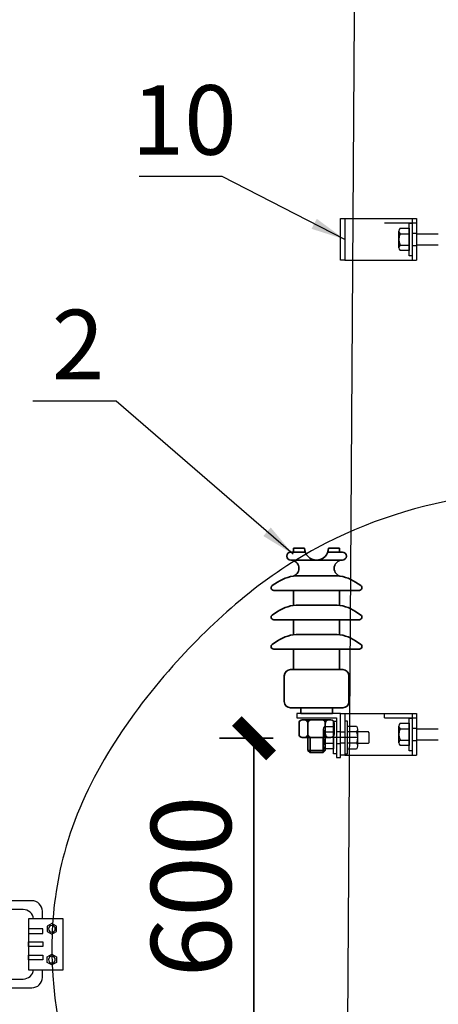
# Model space of a CAD drawing. Units: millimetres. Extents: x 253023 to 1395391, y 1795409 to 2682259.
# Drawn here: x 260097 to 260115, y 2679799 to 2679842 of the extents above; entities that cross this region are included whole.
import ezdxf
from ezdxf.enums import TextEntityAlignment as Align

# ---------------------------------------------------------------- set-up
doc = ezdxf.new("R2010")
doc.units = ezdxf.units.MM
doc.layers.add('标识', color=7, linetype='Continuous', lineweight=25)
doc.layers.add('设备', color=7, linetype='Continuous', lineweight=35)
doc.styles.add('2013dx', font='gbenor.shx', dxfattribs={"bigfont": 'gbcbig.shx'})
doc.styles.add('宋体', font='txt')
doc.dimstyles.new('2013dx', dxfattribs={"dimtxt": 3.5, "dimasz": 1.5, "dimexe": 1.5, "dimexo": 2, "dimgap": 1, "dimtad": 1, "dimdec": 0, "dimlfac": 20, "dimzin": 0, "dimdsep": 46, "dimtxsty": '2013dx', "dimblk": 'ARCHTICK', "dimcen": 0.09, "dimclrd": 256, "dimclre": 256, "dimclrt": 256, "dimaunit": 1, "dimazin": 1, "dimtfac": 1, "dimtdec": 0, "dimtofl": 0, "dimtmove": 0, "dimatfit": 3, "dimfxl": 1.5, "dimtolj": 1, "dimtzin": 0, "dimlwd": -1, "dimlwe": -1, "dimarcsym": 0})
doc.dimstyles.new('红色 档距标注', dxfattribs={"dimtxt": 3.5, "dimasz": 0, "dimexe": 0.18, "dimexo": 0.0625, "dimgap": 2, "dimtad": 1, "dimdec": 0, "dimzin": 0, "dimdsep": 46, "dimtxsty": '宋体', "dimcen": 0, "dimse1": 1, "dimse2": 1, "dimsd1": 1, "dimsd2": 1, "dimclrt": 1, "dimaunit": 1, "dimadec": 3, "dimazin": 0, "dimtfac": 1, "dimtdec": 0, "dimtofl": 0, "dimtmove": 0, "dimatfit": 3, "dimfxl": 1, "dimtolj": 1, "dimtzin": 0, "dimarcsym": 0})

# ---------------------------------------------------------------- blocks, each defined once
blk = doc.blocks.new('支柱瓷瓶')
at = {"color": 0}
for p, q in [((-0.325, 4.644), (-0.743, 4.644)), ((-0.345, 4.76), (-0.665, 4.76)), ((-0.665, 4.76), (-0.665, 4.644)), ((0.743, 4.644), (0.325, 4.644)), ((0.665, 4.76), (0.345, 4.76)), ((0.665, 4.76), (0.665, 4.644)), ((0.743, 4.415), (-0.743, 4.415)), ((0.509, 3.967), (-0.509, 3.967)), ((-1.275, 3.68), (-1.125, 3.781)), ((1.275, 3.68), (1.125, 3.781)), ((1.234, 3.545), (-1.234, 3.545)), ((-0.665, 3.545), (-0.665, 3.111)), ((0.665, 3.545), (0.665, 3.111)), ((0.509, 3.122), (-0.509, 3.122)), ((-1.275, 2.835), (-1.125, 2.936)), ((1.275, 2.835), (1.125, 2.936)), ((1.234, 2.7), (-1.234, 2.7)), ((-0.665, 2.7), (-0.665, 2.266)), ((0.665, 2.7), (0.665, 2.266)), ((0.509, 2.277), (-0.509, 2.277)), ((-1.275, 1.99), (-1.125, 2.091)), ((1.275, 1.99), (1.125, 2.091)), ((1.234, 1.855), (-1.234, 1.855)), ((-0.665, 1.855), (-0.665, 1.264)), ((0.665, 1.855), (0.665, 1.264)), ((0.752, 1.264), (-0.752, 1.264)), ((-0.929, 1.087), (-0.929, 0.343)), ((0.929, 1.087), (0.929, 0.343)), ((0.752, 0.166), (-0.752, 0.166)), ((-0.456, 0.166), (-0.456, 0)), ((0.456, 0), (-0.456, 0)), ((0.456, 0.166), (0.456, 0)), ((-0.504, -0.275), (-0.504, -0.595)), ((0.412, -0.182), (-0.412, -0.182)), ((-0.252, -0.595), (-0.252, -0.275)), ((-0.252, -0.595), (-0.252, -0.275)), ((0.252, -0.595), (0.252, -0.275)), ((0.252, -0.595), (0.252, -0.275)), ((0.504, -0.275), (0.504, -0.595)), ((-0.345, -0.687), (-0.412, -0.687)), ((0.412, -0.687), (-0.345, -0.687)), ((-0.248, -0.687), (-0.248, -1.059)), ((-0.189, -0.687), (-0.189, -1.116)), ((0.16, -0.687), (-0.16, -0.687)), ((0.189, -0.687), (0.189, -1.116)), ((0.248, -0.687), (0.248, -1.059)), ((0.248, -1.059), (-0.248, -1.059)), ((-0.189, -1.116), (-0.248, -1.059)), ((0.189, -1.116), (-0.189, -1.116)), ((0.248, -1.059), (0.189, -1.116))]:
    blk.add_line(p, q, dxfattribs=at)
for centre, radius, start, end in [((-0.743, 4.529), 0.115, 90, 270), ((0, 4.76), 0.345, 180, 0), ((0.743, 4.529), 0.115, 270, 90), ((-0.743, 4.179), 0.236, 290.1237, 90), ((0.743, 4.179), 0.236, 90, 249.8763), ((-0.509, 2.859), 1.108, 90, 123.7596), ((0.509, 2.859), 1.108, 56.2404, 90), ((-1.234, 3.619), 0.0739, 123.7596, 270), ((1.234, 3.619), 0.0739, 270, 56.2404), ((-0.509, 2.014), 1.108, 90, 123.7596), ((0.509, 2.014), 1.108, 56.2404, 90), ((-1.234, 2.774), 0.0739, 123.7596, 270), ((1.234, 2.774), 0.0739, 270, 56.2404), ((-0.509, 1.17), 1.108, 90, 123.7596), ((0.509, 1.17), 1.108, 56.2404, 90), ((-1.234, 1.929), 0.0739, 123.7596, 270), ((1.234, 1.929), 0.0739, 270, 56.2404), ((-0.752, 1.087), 0.177, 90, 180), ((0.752, 1.087), 0.177, 0, 90), ((-0.752, 0.343), 0.177, 180, 270), ((0.752, 0.343), 0.177, 270, 0), ((-0.412, -0.275), 0.0923, 90, 180), ((-0.345, -0.275), 0.0923, 0, 90), ((-0.16, -0.275), 0.0923, 90, 180), ((0.16, -0.275), 0.0923, 0, 90), ((0.345, -0.275), 0.0923, 90, 180), ((0.412, -0.275), 0.0923, 0, 90), ((-0.412, -0.595), 0.0923, 180, 270), ((-0.345, -0.595), 0.0923, 270, 0), ((-0.16, -0.595), 0.0923, 180, 270), ((0.16, -0.595), 0.0923, 270, 0), ((0.345, -0.595), 0.0923, 180, 270), ((0.412, -0.595), 0.0923, 270, 0)]:
    blk.add_arc(centre, radius, start, end, dxfattribs=at)
blk = doc.blocks.new('_ArchTick')
at = {"color": 0, "linetype": 'ByBlock', "const_width": 0.4}
blk.add_lwpolyline([(-0.5, -0.5), (0.5, 0.5)], dxfattribs=at)
blk = doc.blocks.new('接地环')
at = {"lineweight": -3, "ltscale": 10}
for points in [[(-36.6, 24.8), (36.6, 24.8), (36.6, -24.8), (-36.6, -24.8)], [(-18.3, 2.1), (-14.4, 8.8), (-18.3, 15.5), (-26, 15.5), (-29.8, 8.8), (-26, 2.1)], [(18.3, 2.1), (14.4, 8.8), (18.3, 15.5), (26, 15.5), (29.8, 8.8), (26, 2.1)], [(-22.2, -24.8), (-15.5, -24.8), (-15.5, -4.4), (-22.2, -4.4)], [(-3.3, -24.8), (3.3, -24.8), (3.3, -4.4), (-3.3, -4.4)], [(22.2, -24.8), (15.5, -24.8), (15.5, -4.4), (22.2, -4.4)]]:
    blk.add_lwpolyline(points, close=True, dxfattribs=at)
for points in [[(36.6, -5), (47.6, -5, -0.414214), (62.6, -20), (62.6, -87.4, -0.414214), (47.6, -102.4), (-47.6, -102.4, -0.414214), (-62.6, -87.4), (-62.6, -20, -0.414214), (-47.6, -5), (-36.6, -5)], [(36.6, -17.7, -0.382878), (50, -32.6), (50, -74.8, -0.414214), (35, -89.8), (-35, -89.8, -0.414214), (-50, -74.8), (-50, -32.6, -0.382878), (-36.6, -17.7, -0.382878)]]:
    blk.add_lwpolyline(points, format="xyb", dxfattribs=at)
for centre in [(-22.1, 8.8), (22.1, 8.8)]:
    blk.add_circle(centre, 4.81, dxfattribs=at)
blk = doc.blocks.new('*D337')
at = {"layer": 'Defpoints', "color": 0, "transparency": 16777216}
for p in [(260110.223, 2679810.503), (260107.382, 2679797.557), (260110.223, 2679797.557)]:
    blk.add_point(p, dxfattribs=at)
at = {"layer": '设备', "transparency": 16777216}
for p, q in [((260108.223, 2679810.503), (260105.882, 2679810.503)), ((260107.382, 2679810.503), (260107.382, 2679797.557)), ((260108.223, 2679797.557), (260105.882, 2679797.557))]:
    blk.add_line(p, q, dxfattribs=at)
at = {"layer": '设备', "transparency": 16777216, "xscale": 1.5, "yscale": 1.5, "zscale": 1.5}
for p, rotation in [((260107.382, 2679810.503), 90), ((260107.382, 2679797.557), 270)]:
    blk.add_blockref('_ArchTick', p, dxfattribs=dict(at, rotation=rotation))
at = {"layer": '设备', "transparency": 16777216, "insert": (260104.632, 2679804.03), "char_height": 3.5, "attachment_point": 5, "rotation": 90, "style": '2013dx'}
blk.add_mtext('\\A1;600', dxfattribs=at)
blk = doc.blocks.new('*D363')
at = {"layer": 'Defpoints', "color": 0, "transparency": 16777216}
for p in [(255633.35, 2681183.903), (1395391.279, 1795409.478), (1395391.317, 1795409.527)]:
    blk.add_point(p, dxfattribs=at)
at = {"color": 1, "transparency": 16777216, "insert": (825514.597, 2238299.627), "char_height": 3.5, "attachment_point": 5, "rotation": 322.1471, "style": '宋体'}
blk.add_mtext('\\A1;1443483m', dxfattribs=at)

msp = doc.modelspace()

# ---------------------------------------------------------------- linework, layer by layer
at = {"color": 7}
for p, q in [((260111.35, 2679833.195), (260111.35, 2679831.373)), ((260111.35, 2679833.194), (260114.482, 2679833.194)), ((260113.089, 2679833.012), (260114.482, 2679833.012)), ((260114.294, 2679833.194), (260114.294, 2679831.373)), ((260114.482, 2679833.194), (260114.482, 2679831.373)), ((260113.77, 2679832.771), (260114.168, 2679832.771)), ((260114.168, 2679832.771), (260114.168, 2679831.797)), ((260114.294, 2679832.552), (260114.482, 2679832.552)), ((260115.443, 2679832.515), (260114.476, 2679832.515)), ((260115.443, 2679832.039), (260114.476, 2679832.039)), ((260114.168, 2679831.797), (260113.77, 2679831.797)), ((260114.294, 2679832.015), (260114.482, 2679832.015)), ((260111.35, 2679831.373), (260114.482, 2679831.373)), ((260111.35, 2679811.579), (260111.35, 2679809.758)), ((260111.35, 2679811.579), (260114.482, 2679811.579)), ((260113.089, 2679811.397), (260113.089, 2679811.579)), ((260113.089, 2679811.397), (260114.482, 2679811.397)), ((260114.294, 2679811.579), (260114.294, 2679809.758)), ((260114.482, 2679811.579), (260114.482, 2679809.758)), ((260110.462, 2679811.019), (260110.86, 2679811.019)), ((260110.86, 2679811.019), (260110.86, 2679810.045)), ((260111.873, 2679811.019), (260111.475, 2679811.019)), ((260113.77, 2679811.156), (260114.168, 2679811.156)), ((260114.168, 2679811.156), (260114.168, 2679810.181)), ((260111.897, 2679810.532), (260110.611, 2679810.532)), ((260111.322, 2679810.532), (260110.877, 2679810.532)), ((260111.166, 2679810.777), (260110.988, 2679810.777)), ((260111.35, 2679810.763), (260111.168, 2679810.763)), ((260111.909, 2679810.792), (260112.37, 2679810.792)), ((260112.419, 2679810.739), (260112.37, 2679810.792)), ((260112.419, 2679810.319), (260112.419, 2679810.739)), ((260114.294, 2679810.937), (260114.482, 2679810.937)), ((260115.443, 2679810.899), (260114.476, 2679810.899)), ((260111.166, 2679810.264), (260110.988, 2679810.264)), ((260111.35, 2679810.288), (260111.168, 2679810.288)), ((260112.37, 2679810.266), (260111.909, 2679810.266)), ((260112.37, 2679810.266), (260112.419, 2679810.319)), ((260114.168, 2679810.181), (260113.77, 2679810.181)), ((260114.294, 2679810.4), (260114.482, 2679810.4)), ((260115.443, 2679810.424), (260114.476, 2679810.424)), ((260110.86, 2679810.045), (260110.462, 2679810.045)), ((260111.35, 2679809.758), (260114.482, 2679809.758)), ((260111.475, 2679810.045), (260111.873, 2679810.045))]:
    msp.add_line(p, q, dxfattribs=at)
for points in [[(260111.306, 2679771.642), (260111.995, 2679875.046)], [(260113.723, 2679831.918), (260113.723, 2679832.649)], [(260113.77, 2679832.527), (260114.168, 2679832.527)], [(260113.77, 2679832.04), (260114.168, 2679832.04)], [(260110.986, 2679809.667), (260111.168, 2679809.667), (260111.168, 2679811.579), (260109.255, 2679811.579), (260109.255, 2679811.397)], [(260109.255, 2679811.397), (260110.986, 2679811.397), (260110.986, 2679809.667)], [(260113.723, 2679810.303), (260113.723, 2679811.034)], [(260110.416, 2679810.167), (260110.416, 2679810.897)], [(260110.462, 2679810.775), (260110.86, 2679810.775)], [(260111.873, 2679810.775), (260111.476, 2679810.775)], [(260111.92, 2679810.167), (260111.92, 2679810.897)], [(260113.77, 2679810.912), (260114.168, 2679810.912)], [(260110.462, 2679810.288), (260110.86, 2679810.288)], [(260111.873, 2679810.288), (260111.476, 2679810.288)], [(260113.77, 2679810.425), (260114.168, 2679810.425)]]:
    msp.add_lwpolyline(points, dxfattribs=at)
for points in [[(260111.35, 2679831.373), (260111.168, 2679831.373), (260111.168, 2679833.194), (260111.35, 2679833.194)], [(260114.168, 2679832.993), (260114.294, 2679832.993), (260114.294, 2679831.574), (260114.168, 2679831.574)], [(260111.35, 2679809.758), (260111.168, 2679809.758), (260111.168, 2679811.579), (260111.35, 2679811.579)], [(260110.86, 2679811.242), (260110.986, 2679811.242), (260110.986, 2679809.822), (260110.86, 2679809.822)], [(260111.475, 2679811.242), (260111.35, 2679811.242), (260111.35, 2679809.822), (260111.475, 2679809.822)], [(260114.168, 2679811.378), (260114.294, 2679811.378), (260114.294, 2679809.959), (260114.168, 2679809.959)]]:
    msp.add_lwpolyline(points, close=True, dxfattribs=at)
for centre, radius, start, end in [((260113.905, 2679832.649), 0.182, 137.925, 222.075), ((260114.38, 2679832.284), 0.657, 158.2289, 201.7711), ((260113.905, 2679831.918), 0.182, 137.925, 222.075), ((260110.597, 2679810.897), 0.182, 137.9246, 222.0746), ((260111.738, 2679810.897), 0.182, 317.9246, 42.0746), ((260113.905, 2679811.034), 0.182, 137.925, 222.075), ((260111.072, 2679810.532), 0.657, 158.2285, 201.7706), ((260111.264, 2679810.532), 0.657, 338.2285, 21.7706), ((260114.38, 2679810.669), 0.657, 158.2289, 201.7711), ((260110.597, 2679810.167), 0.182, 137.9246, 222.0746), ((260111.738, 2679810.167), 0.182, 317.9246, 42.0746), ((260113.905, 2679810.303), 0.182, 137.925, 222.075)]:
    msp.add_arc(centre, radius, start, end, dxfattribs=at)
msp.add_spline([(260132.693, 2679817.193), (260131.488, 2679818.643), (260127.485, 2679820.501), (260117.124, 2679821.094), (260110.12, 2679818.805), (260103.841, 2679813.658), (260099.094, 2679805.505), (260098.55, 2679801.606), (260099.727, 2679793.777)], degree=3)

# ---------------------------------------------------------------- block references
at = {"color": 7, "xscale": -0.03036000020802021, "yscale": 0.03036000020802021, "zscale": 0.03036, "rotation": 270}
msp.add_blockref('接地环', (260098.284, 2679801.505), dxfattribs=at)
at = {"layer": '设备', "xscale": 1.517999999923632, "yscale": 1.517999999923632, "zscale": 1.517999999923632}
msp.add_blockref('支柱瓷瓶', (260110.12, 2679811.579), dxfattribs=at)

# ---------------------------------------------------------------- texts
at = {"layer": '标识', "color": 7, "style": '2013dx'}
for s, p in [('10', (260104.331, 2679837.109)), ('2', (260099.689, 2679827.302))]:
    msp.add_text(s, height=3.036, dxfattribs=at).set_placement(p, align=Align.MIDDLE)

# ---------------------------------------------------------------- dimensions: what is measured, and where the dimension line sits
dim = msp.add_aligned_dim(p1=(255633.35, 2681183.903), p2=(1395391.317, 1795409.527), distance=-0.062, dimstyle='红色 档距标注', override={"dimpost": 'm', "dimfxl": 1.5, "dimarcsym": 1})
dim.commit()
dim.dimension.update_dxf_attribs({"geometry": '*D363', "text_midpoint": (825514.597, 2238299.627)})
at = {"layer": '设备'}
dim = msp.add_aligned_dim(p1=(260110.223, 2679810.503), p2=(260110.223, 2679797.557), distance=-2.841, text='600', dimstyle='2013dx', dxfattribs=at)
dim.commit()
dim.dimension.update_dxf_attribs({"geometry": '*D337', "text_midpoint": (260104.632, 2679804.03)})

# ---------------------------------------------------------------- leaders
at = {"layer": '标识', "color": 7}
for points in [[(260111.35, 2679832.284), (260105.994, 2679835.026), (260102.357, 2679835.026)], [(260109.09, 2679818.539), (260101.352, 2679825.218), (260097.716, 2679825.218)]]:
    msp.add_leader(points, dimstyle='2013dx', dxfattribs=at)

doc.saveas('drawing.dxf')
